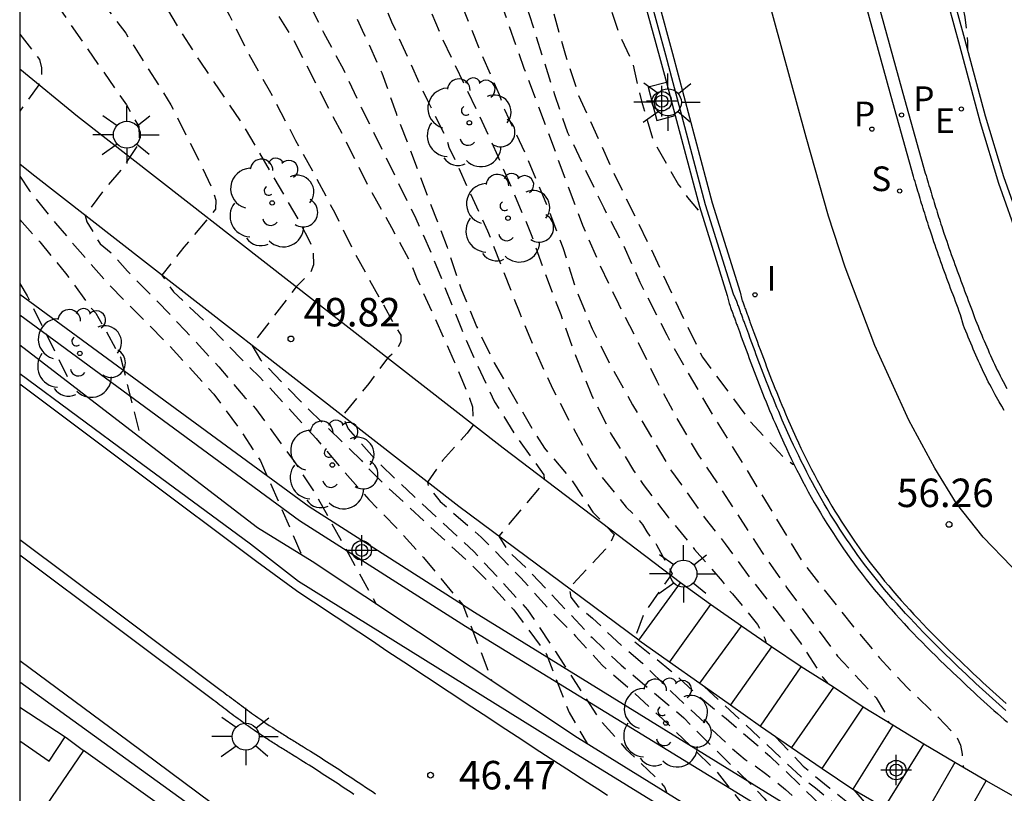
# Model space of a CAD drawing. Units: metres. Extents: x 583444 to 583798, y 4796789 to 4797041.
# Drawn here: x 583444 to 583470, y 4796810 to 4796830 of the extents above; entities that cross this region are included whole.
import ezdxf

# ---------------------------------------------------------------- set-up
doc = ezdxf.new("R2010")
doc.units = ezdxf.units.M
doc.linetypes.add('TRAZOS_NORMALES', pattern=[0.75, 0.5, -0.25])
for name, color, linetype in [('010106', 9, 'Continuous'), ('020194', 31, 'TRAZOS_NORMALES'), ('020195', 30, 'TRAZOS_NORMALES'), ('020204', 9, 'Continuous'), ('020308', 9, 'Continuous'), ('060106', 9, 'Continuous'), ('060108', 9, 'Continuous'), ('060113', 4, 'Continuous'), ('060117', 9, 'Continuous'), ('060124', 9, 'Continuous'), ('060134', 9, 'Continuous'), ('060141', 9, 'Continuous'), ('070105', 6, 'Continuous'), ('070108', 9, 'Continuous'), ('080107', 9, 'Continuous'), ('100107', 3, 'Continuous'), ('100116', 71, 'Continuous'), ('100202', 3, 'Continuous'), ('210201', 9, 'Continuous'), ('210204', 9, 'Continuous'), ('210205', 4, 'Continuous'), ('210301', 9, 'Continuous'), ('210304', 9, 'Continuous'), ('210305', 4, 'Continuous'), ('220205', 1, 'Continuous'), ('220305', 1, 'Continuous'), ('230102', 9, 'Continuous'), ('250206', 9, 'Continuous'), ('260101', 9, 'Continuous'), ('270204', 9, 'Continuous'), ('270304', 9, 'Continuous'), ('Centroides', 1, 'Continuous')]:
    doc.layers.add(name, color=color, linetype=linetype)
doc.styles.add('ARIAL', font='arial.ttf', dxfattribs={"height": 1})
doc.styles.add('ROMANS', font='romans__.ttf', dxfattribs={"height": 1})

# ---------------------------------------------------------------- blocks, each defined once
blk = doc.blocks.new('Centroide')
for points in [[(0, -0.402), (0, 0.402)], [(0.402, 0), (-0.402, 0)]]:
    blk.add_lwpolyline(points)
for radius in [0.256, 0.159]:
    blk.add_circle((0, 0), radius)
blk = doc.blocks.new('FAROLA')
for p, q in [((0, 0.355), (0, 0.755)), ((-0.63, 0.51), (-0.255, 0.245)), ((0.605, 0.49), (0.276, 0.223)), ((-0.355, 0), (-0.895, 0)), ((0.355, 0), (0.855, 0)), ((-0.65, -0.52), (-0.255, -0.24)), ((0.585, -0.52), (0.256, -0.246)), ((0, -0.355), (0, -0.755))]:
    blk.add_line(p, q)
blk.add_circle((0, 0), 0.355)
blk = doc.blocks.new('PLUVI1')
blk.add_circle((0, 0), 0.055)
blk = doc.blocks.new('COTAPU')
blk.add_circle((0, 0), 0.075)
blk = doc.blocks.new('REGELE')
blk.add_circle((0, 0), 0.055)
blk = doc.blocks.new('PLUVI3')
blk.add_circle((0, 0), 0.055)
blk = doc.blocks.new('SANEA')
blk.add_circle((0, 0), 0.055)
blk = doc.blocks.new('ARBOL')
blk.add_circle((0, 0), 0.0587)
for centre, radius, start, end in [((-0.28, 0.855), 0.3, 359.2878, 173.6078), ((0.097, 0.97), 0.21, 23.1565, 160.4665), ((0.438, 0.881), 0.24, 301.578, 139.328), ((-0.564, 0.381), 0.532, 92.28, 254.58), ((0.656, 0.288), 0.443, 319.8556, 114.7656), ((-0.091, 0.321), 0.12, 119.14, 310.56), ((0.819, -0.249), 0.383, 235.5275, 62.0275), ((-0.556, -0.339), 0.555, 142.64, 266.54), ((-0.039, -0.384), 0.21, 189.64, 323.88), ((0.299, -0.624), 0.532, 224.67, 0.24), ((-0.301, -0.676), 0.45, 213.78, 295.32)]:
    blk.add_arc(centre, radius, start, end)
blk = doc.blocks.new('REIND')
blk.add_circle((0, 0), 0.055)

msp = doc.modelspace()

# ---------------------------------------------------------------- linework, layer by layer
at = {"layer": '010106', "flags": 128}
msp.add_lwpolyline([(583444.179, 4796790.128), (583794.169, 4796790.121), (583794.174, 4797040.113), (583444.184, 4797040.121)], close=True, dxfattribs=at)
at = {"layer": '020194', "flags": 128}
for points, elevation in [([(583454.994, 4796900.64), (583454.562, 4796899.547), (583454.214, 4796898.509), (583454.113, 4796897.405), (583454.146, 4796896.309), (583454.349, 4796895.235), (583454.645, 4796894.215), (583454.899, 4796893.156), (583455.497, 4796890.962), (583455.766, 4796889.872), (583455.991, 4796888.745), (583456.511, 4796886.555), (583456.749, 4796885.44), (583456.96, 4796884.333), (583457.548, 4796880.989), (583458.262, 4796877.636), (583458.536, 4796876.529), (583459.423, 4796873.21), (583459.758, 4796872.104), (583460.068, 4796870.982), (583460.43, 4796869.924), (583460.833, 4796868.877), (583461.378, 4796866.964), (583461.873, 4796865.8), (583462.216, 4796864.768), (583462.469, 4796863.701), (583462.636, 4796862.679), (583462.747, 4796861.623), (583463.027, 4796860.602), (583463.195, 4796859.712), (583463.202, 4796858.617), (583463.344, 4796857.473), (583463.542, 4796856.388), (583464.03, 4796854.201), (583464.239, 4796853.113), (583464.48, 4796852.044), (583464.74, 4796850.948), (583465.314, 4796848.685), (583465.556, 4796847.606), (583465.782, 4796846.468), (583466.342, 4796843.133), (583466.633, 4796842.064), (583466.953, 4796841.012), (583467.246, 4796839.962), (583467.712, 4796837.804), (583467.809, 4796836.711), (583467.986, 4796835.604), (583468.225, 4796834.545), (583468.756, 4796832.472), (583468.876, 4796831.435), (583469.086, 4796830.381), (583469.159, 4796829.741), (583469.159, 4796829.506)], 56.14), ([(583444.181, 4796878.132), (583444.402, 4796877.323), (583444.665, 4796876.204), (583445.096, 4796873.917), (583445.606, 4796871.702), (583446.077, 4796869.51), (583446.957, 4796866.53), (583447.131, 4796866.145), (583447.64, 4796865.188), (583448.094, 4796864.201), (583448.276, 4796863.777), (583448.606, 4796862.749), (583449.453, 4796859.409), (583449.9, 4796857.211), (583450.156, 4796856.145), (583450.516, 4796854.857), (583451.021, 4796852.679), (583451.608, 4796850.464), (583452.659, 4796846.264), (583452.904, 4796845.231), (583453.177, 4796844.188), (583453.52, 4796843.147), (583453.919, 4796842.087), (583454.34, 4796841.029), (583454.653, 4796840.006), (583455.237, 4796837.85), (583455.507, 4796836.786), (583455.823, 4796835.661), (583456.869, 4796832.515), (583457.605, 4796830.457), (583458.271, 4796828.345), (583458.62, 4796827.345), (583459.571, 4796825.358), (583460.085, 4796824.382), (583460.523, 4796823.4), (583461.23, 4796822.014), (583461.745, 4796821.082), (583462.512, 4796819.789), (583463.681, 4796817.891), (583464.812, 4796816.015), (583466.155, 4796814.316), (583466.831, 4796813.511), (583467.567, 4796812.717), (583468.397, 4796811.924), (583468.874, 4796811.421), (583468.969, 4796811.195), (583469.013, 4796810.959), (583469.052, 4796810.609)], 54.14), ([(583444.181, 4796870.85), (583444.574, 4796869.659), (583445.329, 4796867.464), (583445.734, 4796866.402), (583446.122, 4796865.328), (583446.569, 4796864.295), (583446.991, 4796863.248), (583447.756, 4796861.096), (583448.409, 4796858.865), (583449.234, 4796855.689), (583449.785, 4796853.454), (583450.74, 4796850.138), (583452.208, 4796844.564), (583452.533, 4796843.547), (583452.887, 4796842.509), (583453.208, 4796841.446), (583454.561, 4796837.221), (583455.267, 4796835.195), (583455.584, 4796834.144), (583455.925, 4796833.165), (583456.73, 4796831.122), (583457.469, 4796829.043), (583459.013, 4796824.9), (583459.46, 4796823.871), (583459.958, 4796822.824), (583460.482, 4796821.807), (583460.973, 4796820.788), (583461.499, 4796819.809), (583462.058, 4796818.851), (583462.556, 4796818.112), (583463.742, 4796816.279), (583464.4, 4796815.346), (583465.727, 4796813.547), (583466.752, 4796812.441), (583466.974, 4796812.075), (583467.092, 4796811.783)], 53.64), ([(583449.525, 4796871.064), (583449.751, 4796869.767), (583449.88, 4796868.703), (583450.354, 4796866.517), (583451.2, 4796863.294), (583451.721, 4796861.114), (583451.961, 4796860.006), (583452.169, 4796858.879), (583452.341, 4796857.739), (583452.479, 4796856.663), (583452.565, 4796855.519), (583452.756, 4796854.391), (583452.964, 4796853.272), (583453.687, 4796849.846), (583454.11, 4796847.592), (583454.864, 4796844.31), (583455.136, 4796843.197), (583456.004, 4796839.962), (583456.504, 4796838.235), (583456.892, 4796837.184), (583457.353, 4796836.139), (583457.824, 4796835.13), (583458.329, 4796834.126), (583458.772, 4796833.111), (583459.22, 4796832.062), (583459.618, 4796831.015), (583459.967, 4796829.972), (583460.328, 4796829.184), (583460.564, 4796828.165), (583460.88, 4796827.124), (583461.539, 4796825.967), (583461.669, 4796825.809), (583461.78, 4796825.632), (583462.159, 4796825.174)], 55.14), ([(583444.181, 4796867.118), (583444.907, 4796865.616), (583445.335, 4796864.591), (583446.15, 4796862.508), (583446.541, 4796861.451), (583447.253, 4796859.328), (583447.581, 4796858.289), (583448.398, 4796855.024), (583448.965, 4796852.889), (583449.588, 4796850.657), (583449.921, 4796849.592), (583450.556, 4796847.378), (583450.829, 4796846.324), (583451.135, 4796845.255), (583451.683, 4796843.048), (583451.966, 4796841.971), (583452.317, 4796840.876), (583453.024, 4796838.778), (583453.41, 4796837.729), (583453.71, 4796836.657), (583454.405, 4796834.55), (583454.799, 4796833.518), (583455.114, 4796832.492), (583456.361, 4796829.374), (583456.816, 4796828.343), (583456.96, 4796827.935), (583457.511, 4796826.777), (583458.093, 4796825.376), (583458.493, 4796824.31), (583458.825, 4796823.248), (583459.268, 4796822.166), (583459.772, 4796821.16), (583460.331, 4796820.168), (583461.356, 4796818.416), (583461.621, 4796818.062), (583462.244, 4796817.169), (583462.772, 4796816.502), (583463.404, 4796815.631), (583464.109, 4796814.751), (583464.752, 4796813.897), (583465.348, 4796812.982), (583465.481, 4796812.817)], 53.14), ([(583444.181, 4796863.918), (583444.585, 4796863.113), (583445.524, 4796861.12), (583446.371, 4796859.083), (583446.733, 4796858.047), (583446.957, 4796856.921), (583447.211, 4796855.795), (583447.882, 4796853.569), (583449.326, 4796849.165), (583449.631, 4796848.051), (583449.894, 4796846.936), (583450.519, 4796844.723), (583450.765, 4796843.603), (583451.345, 4796841.465), (583451.598, 4796840.367), (583451.867, 4796839.295), (583452.263, 4796838.261), (583452.646, 4796837.184), (583452.977, 4796836.102), (583453.342, 4796835.059), (583453.666, 4796833.976), (583454.032, 4796832.883), (583454.407, 4796831.828), (583454.887, 4796830.82), (583455.319, 4796829.814), (583456.299, 4796827.765), (583456.772, 4796826.733), (583457.219, 4796825.702), (583457.661, 4796824.658), (583458.028, 4796823.62), (583458.436, 4796822.546), (583458.823, 4796821.466), (583459.25, 4796820.426), (583459.762, 4796819.406), (583460.357, 4796818.434), (583460.612, 4796818.071), (583461.272, 4796817.206), (583461.967, 4796816.357), (583462.695, 4796815.52), (583462.821, 4796815.335), (583462.964, 4796815.185), (583463.622, 4796814.378), (583463.813, 4796814.007), (583463.851, 4796813.889)], 52.64), ([(583444.18, 4796858.759), (583444.303, 4796858.32), (583444.522, 4796857.238), (583444.776, 4796856.157), (583445.172, 4796855.163), (583445.632, 4796854.183), (583446.618, 4796852.241), (583447.048, 4796851.206), (583447.45, 4796850.144), (583447.766, 4796849.058), (583447.991, 4796847.977), (583448.107, 4796846.861), (583448.277, 4796844.677), (583448.407, 4796843.567), (583448.625, 4796842.453), (583448.883, 4796841.381), (583449.191, 4796840.302), (583449.634, 4796839.291), (583450.039, 4796838.255), (583450.629, 4796836.136), (583450.984, 4796835.058), (583451.81, 4796832.996), (583453.252, 4796829.946), (583453.724, 4796828.916), (583454.099, 4796827.851), (583455.442, 4796824.318), (583455.808, 4796823.239), (583456.219, 4796822.229), (583456.682, 4796821.271), (583457.77, 4796819.393), (583458.012, 4796819.023), (583458.694, 4796818.228), (583459.287, 4796817.339), (583459.845, 4796816.748), (583459.749, 4796816.54), (583459.614, 4796816.36), (583458.657, 4796815.331), (583458.703, 4796815.094), (583458.888, 4796814.864), (583459.277, 4796814.543), (583460.08, 4796813.787), (583460.596, 4796813.361), (583461.346, 4796812.615), (583462.961, 4796811.104), (583463.302, 4796810.816), (583463.489, 4796810.7), (583463.867, 4796810.426), (583464.36, 4796810.027), (583465.167, 4796809.28), (583465.638, 4796808.81), (583466.685, 4796807.476), (583467.603, 4796805.994)], 51.64), ([(583444.18, 4796854.076), (583444.694, 4796853.049), (583445.159, 4796852.019), (583445.573, 4796850.987), (583445.925, 4796849.988), (583446.252, 4796848.951), (583446.38, 4796847.876), (583446.324, 4796846.799), (583446.504, 4796845.758), (583447.145, 4796843.613), (583447.416, 4796842.582), (583447.723, 4796841.496), (583448.065, 4796840.458), (583448.418, 4796839.461), (583448.809, 4796838.443), (583449.132, 4796837.394), (583449.475, 4796836.354), (583449.86, 4796835.247), (583450.234, 4796834.235), (583450.413, 4796833.875), (583450.835, 4796832.895), (583451.241, 4796831.895), (583452.187, 4796829.98), (583452.71, 4796829.005), (583453.181, 4796828.006), (583454.621, 4796825.075), (583455.045, 4796824.113), (583455.818, 4796822.17), (583456.247, 4796821.196), (583456.696, 4796820.242), (583457.254, 4796819.343), (583457.993, 4796818.323), (583458.002, 4796818.207), (583457.867, 4796817.968), (583456.805, 4796816.707), (583457.038, 4796816.332), (583457.523, 4796815.876), (583459.264, 4796814.034), (583460.027, 4796813.304), (583461.683, 4796811.919), (583462.284, 4796811.302), (583463.522, 4796810.098), (583463.796, 4796809.797), (583464.492, 4796808.914), (583465.771, 4796807.128)], 51.14), ([(583444.18, 4796849.353), (583444.239, 4796849.209), (583444.899, 4796847.083), (583445.137, 4796846.004), (583445.576, 4796843.836), (583446.108, 4796841.648), (583446.183, 4796841.459), (583446.517, 4796840.177), (583446.89, 4796839.08), (583447.334, 4796838.02), (583447.789, 4796837.064), (583448.292, 4796836.061), (583449.182, 4796834.046), (583449.284, 4796833.85), (583449.347, 4796833.653), (583449.801, 4796832.664), (583450.291, 4796831.7), (583450.803, 4796830.738), (583451.372, 4796829.826), (583452.875, 4796826.916), (583453.396, 4796825.865), (583453.977, 4796824.844), (583454.496, 4796823.878), (583454.647, 4796823.492), (583455.631, 4796821.309), (583456.036, 4796820.338), (583456.113, 4796820.114), (583456.135, 4796819.641), (583455.974, 4796819.423), (583455.323, 4796818.698), (583454.928, 4796818.132), (583454.96, 4796817.987), (583455.263, 4796817.617), (583456.344, 4796816.683), (583457.378, 4796815.617), (583458.094, 4796814.813), (583458.828, 4796814.074), (583459.53, 4796813.304), (583460.346, 4796812.601), (583461.12, 4796811.891), (583462.549, 4796810.5), (583463.215, 4796809.65), (583464.248, 4796808.222), (583464.391, 4796808.08), (583464.454, 4796807.943)], 50.64), ([(583444.18, 4796841.438), (583444.544, 4796840.318), (583444.923, 4796839.277), (583445.37, 4796838.215), (583445.881, 4796837.163), (583446.407, 4796836.192), (583446.954, 4796835.254), (583447.562, 4796834.338), (583448.628, 4796832.364), (583449.709, 4796830.424), (583450.202, 4796829.426), (583450.753, 4796828.46), (583451.45, 4796827.133), (583451.971, 4796826.195), (583452.481, 4796825.222), (583452.952, 4796824.272), (583454.007, 4796822.354), (583454.226, 4796822.002), (583454.226, 4796821.825), (583454.078, 4796821.573), (583453.876, 4796821.4), (583453.376, 4796820.732), (583452.683, 4796819.88), (583452.836, 4796819.53), (583453.604, 4796818.666), (583454.564, 4796817.758), (583456.145, 4796816.303), (583457.563, 4796814.768), (583458.302, 4796813.662), (583459.455, 4796811.877), (583460.156, 4796811.095), (583461.054, 4796810.243), (583461.178, 4796810.079), (583461.237, 4796809.934)], 50.14), ([(583444.18, 4796833.965), (583445.193, 4796832.465), (583445.632, 4796831.723), (583446.319, 4796830.838), (583446.973, 4796829.958), (583448.164, 4796828.072), (583448.92, 4796826.568), (583449.277, 4796825.809), (583449.351, 4796825.558), (583449.337, 4796825.321), (583448.508, 4796824.319), (583447.925, 4796823.586), (583448.234, 4796823.142), (583449.149, 4796822.277), (583450.036, 4796821.358), (583450.499, 4796820.904), (583451.256, 4796820.087), (583451.991, 4796819.277), (583452.675, 4796818.466), (583453.383, 4796817.675), (583454.114, 4796816.919), (583454.817, 4796816.142), (583455.856, 4796814.895), (583456.627, 4796812.888)], 49.14), ([(583444.18, 4796831.957), (583445.069, 4796830.844), (583446.991, 4796828.071), (583447.315, 4796827.501), (583447.332, 4796827.084), (583446.881, 4796826.391), (583446.459, 4796825.91), (583445.903, 4796825.16), (583445.949, 4796824.993), (583446.296, 4796824.408), (583446.595, 4796824.166), (583447.018, 4796823.686), (583447.781, 4796822.922), (583448.55, 4796822.118), (583449.425, 4796821.171), (583450.113, 4796820.362), (583450.397, 4796820.072), (583451.418, 4796818.667), (583451.989, 4796817.795), (583453.571, 4796814.916)], 48.64), ([(583444.18, 4796829.936), (583444.699, 4796829.269), (583444.75, 4796829.046), (583444.75, 4796828.832), (583444.686, 4796828.599), (583444.18, 4796827.907)], 48.14), ([(583444.18, 4796826.193), (583444.439, 4796825.805), (583445.121, 4796824.955), (583446.508, 4796823.351), (583448.029, 4796821.822), (583449.293, 4796820.449), (583449.944, 4796819.571), (583450.525, 4796818.694), (583451.615, 4796816.202)], 48.14), ([(583444.18, 4796825.048), (583444.71, 4796824.458), (583445.389, 4796823.638), (583446.049, 4796822.731), (583446.188, 4796822.578), (583446.835, 4796821.422), (583447.372, 4796819.288)], 47.64), ([(583462.22, 4796812.743), (583463.653, 4796811.417), (583464.77, 4796810.359), (583465.15, 4796810.07), (583466.873, 4796808.662), (583467.977, 4796807.898), (583468.889, 4796807.325), (583469.669, 4796806.888), (583470.646, 4796806.282), (583471.523, 4796805.659), (583472.155, 4796805.127), (583472.866, 4796804.405), (583473.112, 4796804.083), (583473.388, 4796803.549), (583473.577, 4796803.011), (583473.935, 4796802.189)], 52.64), ([(583464.09, 4796811.43), (583464.827, 4796810.645), (583465.527, 4796810.064), (583466.214, 4796809.527), (583466.889, 4796808.908), (583469.351, 4796807.293), (583470.282, 4796806.786), (583472.1, 4796805.693), (583473.948, 4796804.268), (583474.311, 4796803.9), (583474.498, 4796803.612), (583474.723, 4796803.187), (583475.023, 4796802.487), (583475.494, 4796801.281)], 53.14), ([(583466.162, 4796810.02), (583466.853, 4796809.213), (583469.811, 4796807.3), (583471.201, 4796806.56), (583472.547, 4796805.791), (583473.464, 4796805.302), (583474.68, 4796804.497), (583475.468, 4796803.796), (583476.084, 4796802.696), (583476.472, 4796801.716), (583476.996, 4796800.562), (583477.143, 4796800.32)], 53.64)]:
    msp.add_lwpolyline(points, dxfattribs=dict(at, elevation=elevation))
at = {"layer": '020195', "flags": 128}
for points, elevation in [([(583454.038, 4796844.08), (583454.269, 4796843.374), (583454.659, 4796842.304), (583455.009, 4796841.269), (583455.68, 4796839.139), (583456.27, 4796836.927), (583457.636, 4796832.634), (583458.562, 4796829.38), (583458.91, 4796828.32), (583459.808, 4796826.326), (583460.775, 4796824.357), (583461.698, 4796822.387), (583462.172, 4796821.419), (583463.438, 4796819.717), (583464.304, 4796818.788), (583464.553, 4796818.606), (583464.583, 4796818.602)], 54.64), ([(583450.793, 4796838.945), (583451.018, 4796838.218), (583451.759, 4796836.082), (583451.848, 4796835.898), (583452.011, 4796835.469), (583452.373, 4796834.421), (583453.13, 4796832.348), (583453.978, 4796830.258), (583454.924, 4796828.186), (583455.415, 4796827.206), (583455.492, 4796826.961), (583456.511, 4796824.749), (583457.34, 4796822.626), (583457.754, 4796821.616), (583458.231, 4796820.578), (583458.735, 4796819.609), (583459.249, 4796818.672), (583459.477, 4796818.322), (583460.163, 4796817.467), (583460.465, 4796817.176), (583460.593, 4796817.009), (583460.706, 4796816.82), (583460.961, 4796816.48), (583461.376, 4796815.725), (583460.638, 4796814.685), (583460.364, 4796813.945), (583461.343, 4796813.16), (583462.131, 4796812.442), (583462.795, 4796811.896), (583463.947, 4796810.911), (583466.287, 4796808.662), (583466.48, 4796808.527), (583467.57, 4796807.485), (583468.231, 4796806.68), (583468.402, 4796806.522), (583469.161, 4796805.733), (583469.833, 4796804.914), (583470.014, 4796804.502)], 52.14), ([(583446.92, 4796832.515), (583448.332, 4796830.145), (583448.925, 4796829.219), (583450.061, 4796827.548), (583451.523, 4796825.037), (583451.771, 4796824.57), (583451.911, 4796824.267), (583451.919, 4796823.86), (583451.845, 4796823.649), (583451.469, 4796823.275), (583450.289, 4796821.745), (583450.528, 4796821.348), (583451.644, 4796820.193), (583453.2, 4796818.687), (583453.341, 4796818.517), (583453.65, 4796818.204), (583456.167, 4796815.871), (583456.464, 4796815.573), (583457.198, 4796814.761), (583458.052, 4796813.61), (583458.657, 4796812.054), (583459.133, 4796811.237)], 49.64), ([(583444.18, 4796823.361), (583444.377, 4796823.041), (583445.536, 4796820.699)], 47.14)]:
    msp.add_lwpolyline(points, dxfattribs=dict(at, elevation=elevation))
at = {"layer": '060106', "flags": 128}
for points in [[(583463.58, 4796821.514), (583463.559, 4796821.571), (583463.517, 4796821.685), (583463.475, 4796821.798), (583463.433, 4796821.912), (583463.392, 4796822.026), (583463.34, 4796822.167), (583463.289, 4796822.309), (583463.279, 4796822.337), (583463.268, 4796822.364), (583463.258, 4796822.392), (583463.248, 4796822.419), (583463.238, 4796822.447), (583463.228, 4796822.475), (583463.218, 4796822.502), (583463.208, 4796822.53), (583463.198, 4796822.558), (583463.188, 4796822.585), (583463.178, 4796822.613), (583463.168, 4796822.641), (583463.158, 4796822.668), (583463.148, 4796822.696), (583463.138, 4796822.723), (583463.128, 4796822.751), (583463.118, 4796822.779), (583463.108, 4796822.806), (583463.098, 4796822.834), (583463.088, 4796822.862), (583463.078, 4796822.889), (583462.994, 4796823.083), (583462.255, 4796825.437), (583461.208, 4796829.38), (583459.185, 4796836.768)], [(583470.17, 4796812.112), (583470.082, 4796812.19), (583469.993, 4796812.268), (583469.905, 4796812.347), (583469.817, 4796812.426), (583469.729, 4796812.505), (583469.642, 4796812.584), (583469.555, 4796812.664), (583469.468, 4796812.744), (583469.381, 4796812.824), (583469.294, 4796812.904), (583469.208, 4796812.985), (583469.122, 4796813.066), (583468.914, 4796813.263), (583468.708, 4796813.461), (583468.587, 4796813.579), (583468.466, 4796813.697), (583468.346, 4796813.815), (583468.227, 4796813.934), (583468.108, 4796814.054), (583467.991, 4796814.175), (583467.873, 4796814.297), (583467.757, 4796814.419), (583467.642, 4796814.542), (583467.527, 4796814.667), (583467.414, 4796814.792), (583467.301, 4796814.918), (583467.19, 4796815.044), (583467.08, 4796815.172), (583466.971, 4796815.301), (583466.863, 4796815.431), (583466.757, 4796815.562), (583466.652, 4796815.695), (583466.548, 4796815.828), (583466.446, 4796815.963), (583466.251, 4796816.225), (583466.062, 4796816.492), (583465.972, 4796816.622), (583465.883, 4796816.754), (583465.796, 4796816.886), (583465.71, 4796817.019), (583465.625, 4796817.153), (583465.542, 4796817.288), (583465.46, 4796817.424), (583465.379, 4796817.561), (583465.3, 4796817.698), (583465.221, 4796817.836), (583465.144, 4796817.975), (583465.069, 4796818.115), (583464.994, 4796818.255), (583464.921, 4796818.395), (583464.849, 4796818.537), (583464.778, 4796818.679), (583464.708, 4796818.821), (583464.639, 4796818.964), (583464.571, 4796819.107), (583464.505, 4796819.251), (583464.389, 4796819.506), (583464.277, 4796819.762), (583464.229, 4796819.874), (583464.181, 4796819.987), (583464.134, 4796820.099), (583464.087, 4796820.211), (583464.041, 4796820.324), (583463.995, 4796820.437), (583463.95, 4796820.55), (583463.905, 4796820.663), (583463.861, 4796820.776), (583463.817, 4796820.889), (583463.773, 4796821.003), (583463.73, 4796821.116), (583463.687, 4796821.23), (583463.644, 4796821.343), (583463.58, 4796821.514)], [(583463.601, 4796821.457), (583463.58, 4796821.514)]]:
    msp.add_lwpolyline(points, dxfattribs=at)
at = {"layer": '060108', "flags": 128}
for points in [[(583448.483, 4796897.228), (583467.5, 4796828.221), (583468.046, 4796826.27), (583468.065, 4796826.206), (583468.084, 4796826.142), (583468.104, 4796826.078), (583468.123, 4796826.014), (583468.142, 4796825.95), (583468.161, 4796825.886), (583468.18, 4796825.822), (583468.2, 4796825.758), (583468.219, 4796825.695), (583468.239, 4796825.631), (583468.258, 4796825.567), (583468.278, 4796825.503), (583468.297, 4796825.439), (583468.317, 4796825.376), (583468.337, 4796825.312), (583468.357, 4796825.248), (583468.377, 4796825.184), (583468.397, 4796825.121), (583468.417, 4796825.057), (583468.438, 4796824.994), (583468.458, 4796824.93), (583468.479, 4796824.867), (583468.529, 4796824.716), (583468.58, 4796824.565), (583468.609, 4796824.477), (583468.639, 4796824.39), (583468.669, 4796824.303), (583468.7, 4796824.215), (583468.731, 4796824.128), (583468.762, 4796824.041), (583468.793, 4796823.954), (583468.824, 4796823.867), (583468.856, 4796823.781), (583468.887, 4796823.694), (583468.919, 4796823.607), (583468.951, 4796823.52), (583468.983, 4796823.434), (583469.016, 4796823.347), (583469.048, 4796823.261), (583469.08, 4796823.174), (583469.113, 4796823.087), (583469.146, 4796823.001), (583469.178, 4796822.914), (583469.211, 4796822.828), (583469.243, 4796822.741), (583469.276, 4796822.655), (583469.34, 4796822.472), (583469.372, 4796822.394), (583469.404, 4796822.316), (583469.436, 4796822.238), (583469.468, 4796822.16), (583469.5, 4796822.083), (583469.533, 4796822.005), (583469.565, 4796821.927), (583469.598, 4796821.85), (583469.631, 4796821.772), (583469.664, 4796821.695), (583469.698, 4796821.618), (583469.732, 4796821.541), (583469.766, 4796821.464), (583469.8, 4796821.388), (583469.835, 4796821.311), (583469.871, 4796821.235), (583469.907, 4796821.159), (583469.943, 4796821.084), (583469.98, 4796821.008), (583470.018, 4796820.933), (583470.056, 4796820.859), (583470.095, 4796820.785), (583470.194, 4796820.6)], [(583459.671, 4796809.867), (583459.412, 4796810.034), (583459.153, 4796810.202), (583458.595, 4796810.563), (583458.037, 4796810.926), (583457.737, 4796811.121), (583457.438, 4796811.317), (583457.139, 4796811.513), (583456.84, 4796811.709), (583456.541, 4796811.905), (583456.243, 4796812.101), (583455.944, 4796812.298), (583455.646, 4796812.495), (583455.348, 4796812.692), (583455.05, 4796812.889), (583454.752, 4796813.086), (583454.454, 4796813.284), (583454.156, 4796813.482), (583453.858, 4796813.679), (583453.561, 4796813.877), (583453.263, 4796814.075), (583452.965, 4796814.273), (583452.668, 4796814.471), (583452.37, 4796814.669), (583452.073, 4796814.868), (583451.775, 4796815.066), (583451.478, 4796815.264), (583450.432, 4796816.03), (583447.306, 4796818.369), (583444.18, 4796820.709)], [(583452.984, 4796809.9), (583452.915, 4796809.946), (583452.846, 4796809.992), (583452.777, 4796810.038), (583452.708, 4796810.084), (583452.639, 4796810.129), (583452.57, 4796810.175), (583452.501, 4796810.22), (583452.431, 4796810.266), (583452.362, 4796810.311), (583452.293, 4796810.356), (583452.223, 4796810.401), (583452.154, 4796810.446), (583452.084, 4796810.491), (583452.014, 4796810.536), (583451.944, 4796810.58), (583451.874, 4796810.625), (583451.804, 4796810.67), (583451.733, 4796810.714), (583451.662, 4796810.759), (583451.591, 4796810.803), (583451.485, 4796810.87), (583451.378, 4796810.936), (583451.342, 4796810.958), (583451.307, 4796810.98), (583451.271, 4796811.002), (583451.235, 4796811.024), (583451.199, 4796811.047), (583451.164, 4796811.069), (583451.128, 4796811.091), (583451.092, 4796811.113), (583451.056, 4796811.135), (583451.021, 4796811.157), (583450.985, 4796811.18), (583450.949, 4796811.202), (583450.914, 4796811.224), (583450.878, 4796811.247), (583450.842, 4796811.269), (583450.807, 4796811.292), (583450.772, 4796811.314), (583450.736, 4796811.337), (583450.701, 4796811.36), (583450.666, 4796811.383), (583450.574, 4796811.443), (583450.483, 4796811.504), (583450.427, 4796811.542), (583450.371, 4796811.58), (583450.316, 4796811.619), (583450.261, 4796811.657), (583450.206, 4796811.696), (583450.151, 4796811.735), (583450.096, 4796811.774), (583450.042, 4796811.813), (583449.987, 4796811.853), (583449.933, 4796811.893), (583449.879, 4796811.932), (583449.825, 4796811.972), (583449.772, 4796812.012), (583449.718, 4796812.052), (583449.664, 4796812.092), (583449.611, 4796812.133), (583449.558, 4796812.173), (583449.504, 4796812.213), (583449.451, 4796812.254), (583449.398, 4796812.294), (583449.344, 4796812.335), (583449.291, 4796812.375), (583446.735, 4796814.29), (583444.18, 4796816.205)]]:
    msp.add_lwpolyline(points, dxfattribs=at)
at = {"layer": '060113', "flags": 128}
for points in [[(583470.128, 4796820.018), (583470.06, 4796820.13), (583469.994, 4796820.243), (583469.887, 4796820.431), (583469.786, 4796820.621), (583469.745, 4796820.698), (583469.706, 4796820.775), (583469.667, 4796820.853), (583469.629, 4796820.93), (583469.591, 4796821.008), (583469.554, 4796821.086), (583469.518, 4796821.164), (583469.482, 4796821.243), (583469.446, 4796821.321), (583469.411, 4796821.399), (583469.377, 4796821.478), (583469.343, 4796821.556), (583469.309, 4796821.635), (583469.276, 4796821.713), (583469.243, 4796821.792), (583469.21, 4796821.87), (583469.177, 4796821.948), (583469.145, 4796822.027), (583469.112, 4796822.105), (583469.08, 4796822.183), (583469.048, 4796822.261), (583468.974, 4796822.541), (583468.941, 4796822.627), (583468.909, 4796822.714), (583468.876, 4796822.8), (583468.843, 4796822.887), (583468.811, 4796822.974), (583468.778, 4796823.061), (583468.745, 4796823.147), (583468.713, 4796823.234), (583468.681, 4796823.321), (583468.648, 4796823.408), (583468.616, 4796823.495), (583468.584, 4796823.583), (583468.552, 4796823.67), (583468.52, 4796823.757), (583468.489, 4796823.845), (583468.457, 4796823.933), (583468.426, 4796824.021), (583468.395, 4796824.108), (583468.364, 4796824.196), (583468.334, 4796824.285), (583468.304, 4796824.373), (583468.273, 4796824.461), (583468.222, 4796824.614), (583468.172, 4796824.766), (583468.151, 4796824.83), (583468.13, 4796824.894), (583468.11, 4796824.959), (583468.089, 4796825.023), (583468.069, 4796825.087), (583468.049, 4796825.151), (583468.029, 4796825.216), (583468.009, 4796825.28), (583467.989, 4796825.344), (583467.969, 4796825.408), (583467.949, 4796825.472), (583467.93, 4796825.537), (583467.91, 4796825.601), (583467.891, 4796825.665), (583467.871, 4796825.729), (583467.852, 4796825.793), (583467.833, 4796825.857), (583467.813, 4796825.921), (583467.794, 4796825.985), (583467.775, 4796826.049), (583467.756, 4796826.113), (583467.735, 4796826.183), (583467.189, 4796828.135), (583448.172, 4796897.143)], [(583444.18, 4796816.619), (583446.835, 4796814.629), (583449.491, 4796812.639), (583449.545, 4796812.599), (583449.598, 4796812.558), (583449.651, 4796812.518), (583449.704, 4796812.478), (583449.757, 4796812.438), (583449.811, 4796812.398), (583449.864, 4796812.358), (583449.917, 4796812.318), (583449.97, 4796812.278), (583450.023, 4796812.239), (583450.076, 4796812.199), (583450.13, 4796812.16), (583450.183, 4796812.121), (583450.236, 4796812.082), (583450.29, 4796812.043), (583450.343, 4796812.005), (583450.397, 4796811.967), (583450.451, 4796811.929), (583450.505, 4796811.891), (583450.559, 4796811.853), (583450.614, 4796811.816), (583450.668, 4796811.779), (583450.757, 4796811.72), (583450.848, 4796811.661), (583450.882, 4796811.638), (583450.916, 4796811.616), (583450.951, 4796811.594), (583450.985, 4796811.571), (583451.02, 4796811.549), (583451.055, 4796811.527), (583451.09, 4796811.505), (583451.125, 4796811.483), (583451.161, 4796811.461), (583451.196, 4796811.439), (583451.231, 4796811.417), (583451.267, 4796811.395), (583451.302, 4796811.373), (583451.338, 4796811.351), (583451.374, 4796811.329), (583451.409, 4796811.307), (583451.445, 4796811.285), (583451.481, 4796811.262), (583451.517, 4796811.24), (583451.553, 4796811.218), (583451.66, 4796811.151), (583451.767, 4796811.084), (583451.839, 4796811.04), (583451.91, 4796810.995), (583451.981, 4796810.95), (583452.052, 4796810.905), (583452.122, 4796810.86), (583452.193, 4796810.815), (583452.263, 4796810.77), (583452.333, 4796810.725), (583452.403, 4796810.679), (583452.473, 4796810.634), (583452.543, 4796810.589), (583452.613, 4796810.543), (583452.682, 4796810.498), (583452.752, 4796810.452), (583452.821, 4796810.406), (583452.891, 4796810.36), (583452.96, 4796810.315), (583453.03, 4796810.269), (583453.099, 4796810.222), (583453.168, 4796810.176), (583453.321, 4796810.074), (583453.474, 4796809.972), (583453.557, 4796809.915)]]:
    msp.add_lwpolyline(points, dxfattribs=at)
at = {"layer": '060117', "flags": 128}
msp.add_lwpolyline([(583460.494, 4796813.965), (583461.593, 4796815.475)], dxfattribs=at)
at = {"layer": '060124', "flags": 128}
msp.add_lwpolyline([(583461.223, 4796828.66), (583460.746, 4796828.537), (583460.97, 4796827.662), (583461.454, 4796827.789)], dxfattribs=at)
at = {"layer": '060134', "flags": 128}
for points in [[(583461.593, 4796815.475), (583456.923, 4796819.027), (583445.706, 4796827.763), (583444.18, 4796829.014)], [(583460.494, 4796813.965), (583455.753, 4796817.489), (583444.503, 4796826.251), (583444.18, 4796826.513)]]:
    msp.add_lwpolyline(points, dxfattribs=at)
at = {"layer": '060141', "flags": 128}
for points in [[(583462.381, 4796814.907), (583461.305, 4796813.391)], [(583462.101, 4796812.827), (583463.202, 4796814.337)], [(583463.994, 4796813.79), (583462.911, 4796812.256)], [(583463.705, 4796811.694), (583464.772, 4796813.26)], [(583465.629, 4796812.724), (583464.52, 4796811.136)], [(583465.331, 4796810.584), (583466.405, 4796812.2)], [(583467.188, 4796811.724), (583466.134, 4796810.036)], [(583466.97, 4796809.557), (583468.008, 4796811.222)], [(583468.826, 4796810.742), (583467.809, 4796808.987)], [(583468.642, 4796808.482), (583469.646, 4796810.257)]]:
    msp.add_lwpolyline(points, dxfattribs=at)
at = {"layer": '070105', "flags": 128}
for points in [[(583454.757, 4796851.911), (583455.395, 4796849.748), (583456.648, 4796845.288), (583461.043, 4796829.336), (583461.223, 4796828.66)], [(583459.493, 4796836.377), (583461.383, 4796829.426), (583462.429, 4796825.487), (583463.167, 4796823.137), (583463.213, 4796822.938), (583463.223, 4796822.911), (583463.233, 4796822.883), (583463.243, 4796822.855), (583463.253, 4796822.828), (583463.263, 4796822.8), (583463.273, 4796822.773), (583463.283, 4796822.745), (583463.293, 4796822.717), (583463.303, 4796822.69), (583463.313, 4796822.662), (583463.323, 4796822.634), (583463.333, 4796822.607), (583463.343, 4796822.579), (583463.354, 4796822.552), (583463.364, 4796822.524), (583463.374, 4796822.496), (583463.384, 4796822.469), (583463.394, 4796822.441), (583463.404, 4796822.413), (583463.414, 4796822.386), (583463.424, 4796822.358), (583463.475, 4796822.217), (583463.527, 4796822.075), (583463.569, 4796821.962), (583463.61, 4796821.848), (583463.652, 4796821.734), (583463.694, 4796821.621), (583463.736, 4796821.507), (583463.779, 4796821.394), (583463.821, 4796821.281), (583463.864, 4796821.167), (583463.907, 4796821.054), (583463.951, 4796820.941), (583463.995, 4796820.828), (583464.039, 4796820.716), (583464.084, 4796820.603), (583464.129, 4796820.491), (583464.174, 4796820.378), (583464.22, 4796820.266), (583464.266, 4796820.154), (583464.313, 4796820.043), (583464.361, 4796819.931), (583464.409, 4796819.82), (583464.521, 4796819.565), (583464.636, 4796819.311), (583464.702, 4796819.168), (583464.769, 4796819.026), (583464.837, 4796818.884), (583464.907, 4796818.743), (583464.977, 4796818.602), (583465.049, 4796818.462), (583465.122, 4796818.322), (583465.195, 4796818.183), (583465.271, 4796818.044), (583465.347, 4796817.907), (583465.425, 4796817.77), (583465.503, 4796817.634), (583465.583, 4796817.498), (583465.665, 4796817.364), (583465.747, 4796817.23), (583465.831, 4796817.097), (583465.917, 4796816.965), (583466.003, 4796816.834), (583466.091, 4796816.704), (583466.18, 4796816.574), (583466.368, 4796816.309), (583466.561, 4796816.049), (583466.662, 4796815.916), (583466.765, 4796815.784), (583466.869, 4796815.653), (583466.974, 4796815.523), (583467.081, 4796815.394), (583467.189, 4796815.266), (583467.299, 4796815.139), (583467.409, 4796815.013), (583467.521, 4796814.888), (583467.634, 4796814.764), (583467.747, 4796814.64), (583467.862, 4796814.518), (583467.978, 4796814.396), (583468.094, 4796814.275), (583468.211, 4796814.155), (583468.329, 4796814.036), (583468.448, 4796813.917), (583468.567, 4796813.799), (583468.687, 4796813.682), (583468.808, 4796813.565), (583469.014, 4796813.367), (583469.221, 4796813.171), (583469.307, 4796813.09), (583469.393, 4796813.01), (583469.479, 4796812.929), (583469.565, 4796812.849), (583469.652, 4796812.77), (583469.739, 4796812.69), (583469.826, 4796812.611), (583469.913, 4796812.533), (583470.001, 4796812.454), (583470.089, 4796812.376), (583470.177, 4796812.298)], [(583461.223, 4796828.66), (583461.454, 4796827.789)], [(583461.454, 4796827.789), (583462.091, 4796825.389), (583462.827, 4796823.044), (583462.875, 4796822.838), (583462.892, 4796822.791), (583462.902, 4796822.763), (583462.912, 4796822.735), (583462.922, 4796822.708), (583462.932, 4796822.68), (583462.942, 4796822.652), (583462.952, 4796822.625), (583462.962, 4796822.597), (583462.972, 4796822.57), (583462.983, 4796822.542), (583462.993, 4796822.514), (583463.003, 4796822.487), (583463.013, 4796822.459), (583463.023, 4796822.431), (583463.033, 4796822.404), (583463.043, 4796822.376), (583463.053, 4796822.348), (583463.063, 4796822.321), (583463.073, 4796822.293), (583463.083, 4796822.265), (583463.093, 4796822.238), (583463.145, 4796822.096), (583463.196, 4796821.955), (583463.238, 4796821.841), (583463.28, 4796821.727), (583463.322, 4796821.613), (583463.364, 4796821.498), (583463.407, 4796821.384), (583463.449, 4796821.27), (583463.492, 4796821.156), (583463.535, 4796821.042), (583463.579, 4796820.928), (583463.623, 4796820.814), (583463.667, 4796820.7), (583463.712, 4796820.587), (583463.757, 4796820.473), (583463.802, 4796820.359), (583463.848, 4796820.246), (583463.895, 4796820.132), (583463.942, 4796820.019), (583463.989, 4796819.905), (583464.037, 4796819.792), (583464.086, 4796819.679), (583464.199, 4796819.421), (583464.316, 4796819.165), (583464.383, 4796819.019), (583464.451, 4796818.875), (583464.521, 4796818.73), (583464.591, 4796818.586), (583464.663, 4796818.443), (583464.736, 4796818.3), (583464.81, 4796818.158), (583464.885, 4796818.016), (583464.962, 4796817.875), (583465.04, 4796817.735), (583465.119, 4796817.595), (583465.2, 4796817.456), (583465.281, 4796817.318), (583465.364, 4796817.18), (583465.449, 4796817.043), (583465.535, 4796816.907), (583465.622, 4796816.772), (583465.71, 4796816.638), (583465.8, 4796816.505), (583465.892, 4796816.373), (583466.083, 4796816.103), (583466.279, 4796815.838), (583466.383, 4796815.701), (583466.488, 4796815.566), (583466.595, 4796815.432), (583466.702, 4796815.299), (583466.811, 4796815.168), (583466.922, 4796815.037), (583467.033, 4796814.908), (583467.146, 4796814.78), (583467.259, 4796814.652), (583467.374, 4796814.526), (583467.489, 4796814.401), (583467.606, 4796814.276), (583467.723, 4796814.153), (583467.841, 4796814.03), (583467.96, 4796813.909), (583468.08, 4796813.788), (583468.2, 4796813.668), (583468.32, 4796813.548), (583468.441, 4796813.43), (583468.563, 4796813.312), (583468.771, 4796813.112), (583468.979, 4796812.915), (583469.066, 4796812.833), (583469.152, 4796812.752), (583469.239, 4796812.671), (583469.327, 4796812.591), (583469.414, 4796812.51), (583469.502, 4796812.43), (583469.59, 4796812.35), (583469.678, 4796812.271), (583469.766, 4796812.192), (583469.855, 4796812.113), (583469.944, 4796812.034), (583470.033, 4796811.956), (583470.123, 4796811.878), (583470.213, 4796811.8)], [(583444.18, 4796820.989), (583447.22, 4796818.746), (583450.259, 4796816.503), (583451.53, 4796815.517), (583458.549, 4796811.152), (583470.559, 4796803.747), (583478.646, 4796799.246), (583493.362, 4796791.955), (583494.885, 4796792), (583494.928, 4796791.978), (583495.026, 4796792.447), (583493.503, 4796792.402), (583479.204, 4796799.164), (583478.951, 4796799.284), (583478.563, 4796799.493), (583470.765, 4796804.037), (583458.88, 4796811.393), (583451.887, 4796816.034), (583450.442, 4796816.926), (583447.312, 4796819.334), (583444.18, 4796821.742)], [(583444.18, 4796813.431), (583447.063, 4796811.292), (583449.948, 4796809.153)], [(583444.18, 4796812.864), (583446.974, 4796810.847), (583449.769, 4796808.829)], [(583444.179, 4796812.2), (583445.376, 4796811.414)], [(583445.376, 4796811.414), (583445.441, 4796811.371), (583445.863, 4796811.057)]]:
    msp.add_lwpolyline(points, dxfattribs=at)
at = {"layer": '070108', "flags": 128}
msp.add_lwpolyline([(583458.878, 4796866.978), (583460.753, 4796860.068), (583463.06, 4796851.788), (583465.186, 4796844.014), (583467.135, 4796836.904), (583469.076, 4796829.814), (583469.622, 4796827.783), (583470.106, 4796826.182), (583470.644, 4796824.676), (583471.105, 4796823.505), (583471.542, 4796822.542), (583472.999, 4796820.165), (583473.45, 4796819.648), (583474.004, 4796819.098), (583474.576, 4796818.563), (583475.741, 4796817.475), (583476.414, 4796816.904), (583476.966, 4796816.468), (583477.596, 4796816.048), (583478.312, 4796815.606), (583479.162, 4796815.045), (583480.714, 4796814.27), (583482.054, 4796813.702), (583483.706, 4796813.1)], dxfattribs=at)
at = {"layer": '080107', "flags": 128}
for points in [[(583445.863, 4796811.057), (583445.021, 4796809.817), (583444.179, 4796808.576)], [(583449.984, 4796808.107), (583447.923, 4796809.582), (583445.863, 4796811.057)]]:
    msp.add_lwpolyline(points, dxfattribs=at).dxf.unprotected_set("ltscale", 0)
at = {"layer": '100107', "flags": 128}
for points in [[(583479.203, 4796800.697), (583474.237, 4796803.539), (583456.162, 4796814.693), (583451.804, 4796817.475), (583444.18, 4796823.072)], [(583479.203, 4796800.361), (583474.101, 4796803.189), (583455.925, 4796814.322), (583451.555, 4796817.112), (583444.18, 4796822.526)]]:
    msp.add_lwpolyline(points, dxfattribs=at)
at = {"layer": '100116', "flags": 128}
for points in [[(583458.748, 4796866.8), (583460.623, 4796859.89), (583462.93, 4796851.61), (583465.056, 4796843.836), (583467.005, 4796836.726), (583468.946, 4796829.636), (583469.492, 4796827.605), (583469.976, 4796826.004), (583470.514, 4796824.498), (583470.975, 4796823.327), (583471.412, 4796822.364), (583472.812, 4796820.052), (583473.32, 4796819.47), (583473.874, 4796818.92), (583474.446, 4796818.385), (583475.611, 4796817.297), (583476.284, 4796816.726), (583476.836, 4796816.29), (583477.466, 4796815.87), (583478.182, 4796815.428), (583479.041, 4796814.861), (583480.584, 4796814.092), (583481.924, 4796813.524), (583483.576, 4796812.922)], [(583476.502, 4796807.302), (583475.604, 4796807.593), (583474.708, 4796807.949), (583473.813, 4796808.251), (583472.873, 4796808.618), (583471.965, 4796809.013), (583471.196, 4796809.379), (583470.444, 4796809.806), (583469.646, 4796810.257), (583468.826, 4796810.742), (583468.008, 4796811.222), (583467.188, 4796811.724), (583466.405, 4796812.2), (583465.629, 4796812.724), (583464.772, 4796813.26), (583463.994, 4796813.79), (583463.202, 4796814.337), (583462.381, 4796814.907), (583461.593, 4796815.475)], [(583460.494, 4796813.965), (583461.305, 4796813.391), (583462.101, 4796812.827), (583462.911, 4796812.256), (583463.705, 4796811.694), (583464.52, 4796811.136), (583465.331, 4796810.584), (583466.134, 4796810.036), (583466.97, 4796809.557), (583467.809, 4796808.987), (583468.642, 4796808.482), (583469.494, 4796808.001), (583470.355, 4796807.542), (583471.222, 4796807.146), (583472.03, 4796806.801), (583473.06, 4796806.464), (583473.975, 4796806.137), (583474.873, 4796805.796), (583475.82, 4796805.545)]]:
    msp.add_lwpolyline(points, dxfattribs=at)
at = {"layer": '230102', "flags": 128}
msp.add_lwpolyline([(583444.179, 4796811.31), (583444.956, 4796810.775), (583445.376, 4796811.414)], dxfattribs=at)
at = {"layer": '260101', "flags": 128}
msp.add_lwpolyline([(583495.049, 4796803.616), (583490.772, 4796805.232), (583484.773, 4796807.524), (583481.966, 4796808.581), (583479.953, 4796809.401), (583476.577, 4796811.132), (583474.934, 4796812.174), (583473.091, 4796813.454), (583471.55, 4796814.749), (583470.318, 4796815.908), (583469.574, 4796816.683), (583468.868, 4796817.57), (583468.293, 4796818.493), (583467.614, 4796819.764), (583466.711, 4796821.727), (583465.931, 4796823.791), (583465.49, 4796825.137), (583464.908, 4796827.218), (583463.841, 4796831.113), (583460.402, 4796843.547), (583458.102, 4796851.996), (583455.895, 4796860.003), (583452.922, 4796870.833)], dxfattribs=at)

# ---------------------------------------------------------------- block references
at = {"layer": '020204', "rotation": 359.9987685839998}
for p in [(583451.327, 4796821.905, 49.816), (583468.671, 4796817.015, 56.255), (583455.006, 4796810.407, 46.474)]:
    msp.add_blockref('COTAPU', p, dxfattribs=at)
at = {"layer": '100202', "rotation": 359.9987685839998}
for p in [(583456.03, 4796827.6), (583450.833, 4796825.487), (583457.049, 4796825.085), (583445.764, 4796821.522), (583452.418, 4796818.582), (583461.207, 4796811.78)]:
    msp.add_blockref('ARBOL', p, dxfattribs=at)
at = {"layer": '210201', "rotation": 359.9987685839998}
msp.add_blockref('PLUVI1', (583466.638, 4796827.433, 56.16), dxfattribs=at)
at = {"layer": '210204', "rotation": 359.9987685839998}
msp.add_blockref('SANEA', (583467.37, 4796825.802, 56.209), dxfattribs=at)
at = {"layer": '210205', "rotation": 359.9987685839998}
msp.add_blockref('PLUVI3', (583467.419, 4796827.803, 56.122), dxfattribs=at)
at = {"layer": '220205', "rotation": 359.9987685839998}
msp.add_blockref('REGELE', (583468.996, 4796827.963, 56.246), dxfattribs=at)
at = {"layer": '250206', "rotation": 359.9987685839998}
for p in [(583461.261, 4796828.139), (583447.003, 4796827.284), (583461.673, 4796815.715), (583450.136, 4796811.423)]:
    msp.add_blockref('FAROLA', p, dxfattribs=at)
at = {"layer": '270204', "rotation": 359.9987685839998}
msp.add_blockref('REIND', (583463.556, 4796823.066, 56.228), dxfattribs=at)
at = {"layer": 'Centroides', "rotation": 359.9987685839998}
for p in [(583461.101, 4796828.167), (583453.193, 4796816.33), (583467.277, 4796810.541)]:
    msp.add_blockref('Centroide', p, dxfattribs=at)

# ---------------------------------------------------------------- texts
at = {"layer": '020308', "style": 'ARIAL'}
for s, p in [('49.82', (583451.664, 4796822.233)), ('56.26', (583467.294, 4796817.472)), ('46.47', (583455.756, 4796810.032))]:
    msp.add_text(s, height=0.75, rotation=359.9988, dxfattribs=at).set_placement(p)
at = {"layer": '210301', "style": 'ROMANS'}
msp.add_text('P', height=0.65, rotation=359.9988, dxfattribs=at).set_placement((583466.163, 4796827.507))
at = {"layer": '210304', "style": 'ROMANS'}
msp.add_text('S', height=0.65, rotation=359.9988, dxfattribs=at).set_placement((583466.619, 4796825.799))
at = {"layer": '210305', "style": 'ROMANS'}
msp.add_text('P', height=0.65, rotation=359.9988, dxfattribs=at).set_placement((583467.725, 4796827.909))
at = {"layer": '220305', "style": 'ROMANS'}
msp.add_text('E', height=0.65, rotation=359.9988, dxfattribs=at).set_placement((583468.299, 4796827.33))
at = {"layer": '270304', "style": 'ROMANS'}
msp.add_text('I', height=0.65, rotation=359.9988, dxfattribs=at).set_placement((583463.862, 4796823.172))

doc.saveas('drawing.dxf')
